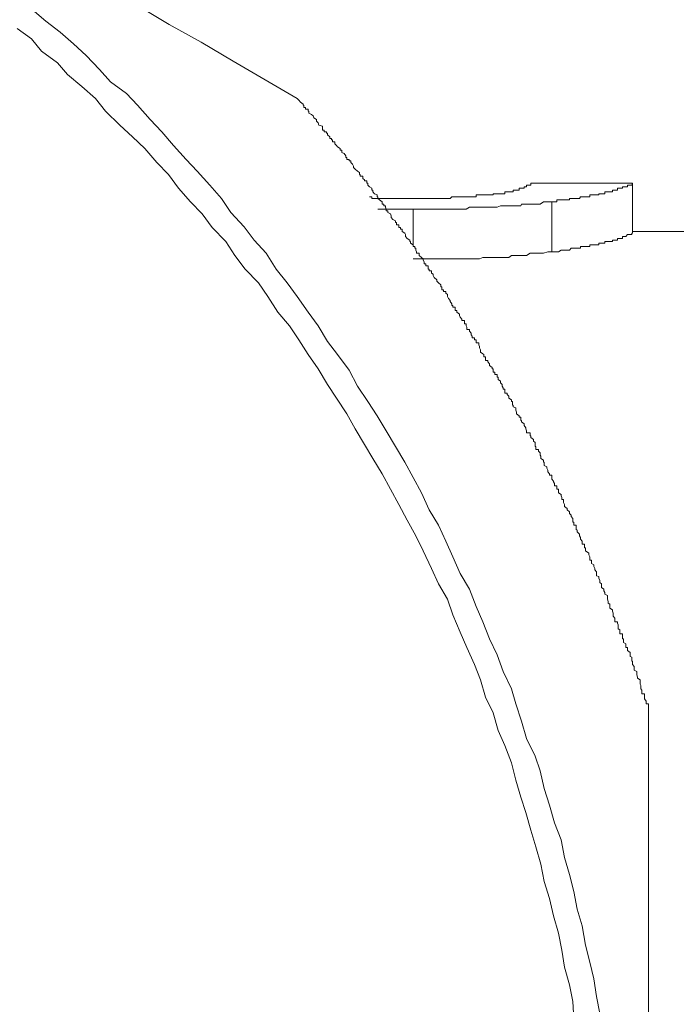
# Model space of a CAD drawing. Units: inches. Extents: x -594 to 823, y -649 to 476.
# Drawn here: x -147 to -143, y -407 to -401 of the extents above; entities that cross this region are included whole.
import ezdxf

# ---------------------------------------------------------------- set-up
doc = ezdxf.new("R2010")
doc.units = ezdxf.units.IN
doc.header["$MEASUREMENT"] = 0
doc.layers.add('图层 1', color=7, linetype='Continuous')

msp = doc.modelspace()

# ---------------------------------------------------------------- linework, layer by layer
at = {"layer": '图层 1', "color": 7, "lineweight": 9}
for points in [[(-143.0399, -407.4568), (-143.0621, -407.3461), (-143.0787, -407.2299), (-143.1063, -407.1192), (-143.134, -407.0086), (-143.1561, -406.8813), (-143.1893, -406.7707), (-143.2115, -406.6545), (-143.2391, -406.5438), (-143.2723, -406.4304), (-143.2944, -406.3142), (-143.3387, -406.2035), (-143.3719, -406.0873), (-143.4051, -405.9766), (-143.4328, -405.8604), (-143.466, -405.7636), (-143.5213, -405.6474), (-143.5545, -405.534), (-143.5932, -405.4205), (-143.6209, -405.3209), (-143.6762, -405.2075), (-143.715, -405.0968), (-143.7648, -404.9917), (-143.809, -404.881), (-143.8533, -404.7787), (-143.8976, -404.6652), (-143.9584, -404.5629), (-144.0082, -404.4522), (-144.0525, -404.3498), (-144.1023, -404.2447), (-144.1632, -404.1423), (-144.213, -404.0317), (-144.2683, -403.9293), (-144.3236, -403.8297), (-144.3845, -403.7274), (-144.4454, -403.6222), (-144.5062, -403.5254), (-144.5671, -403.4313), (-144.6335, -403.329), (-144.6888, -403.2238), (-144.7663, -403.1215), (-144.8327, -403.0357), (-144.8936, -402.9333), (-144.96, -402.842), (-145.0319, -402.7397), (-145.0983, -402.6484), (-145.1702, -402.5598), (-145.2366, -402.4547), (-145.3141, -402.3689), (-145.3805, -402.2804), (-145.469, -402.1863), (-145.5299, -402.095), (-145.6074, -402.0065), (-145.6904, -401.9152), (-145.7623, -401.8377), (-145.8453, -401.7464), (-145.9228, -401.6551), (-146.0002, -401.5749), (-146.0832, -401.4808), (-146.1552, -401.4034), (-146.2603, -401.3259), (-146.3322, -401.2457), (-146.4207, -401.1544), (-146.5037, -401.0769), (-146.5923, -400.9994), (-146.6863, -400.9275), (-146.7749, -400.8501)], [(-145.0319, -401.4366), (-145.4524, -401.1903), (-145.6627, -401.0658), (-145.873, -400.9497), (-146.0832, -400.8252)], [(-143.2115, -407.4955), (-143.217, -407.3793), (-143.2391, -407.2686), (-143.2723, -407.1524), (-143.2889, -407.0418), (-143.311, -406.9284), (-143.3442, -406.8149), (-143.3719, -406.7015), (-143.4051, -406.5881), (-143.4272, -406.4746), (-143.4604, -406.3612), (-143.4936, -406.2505), (-143.5268, -406.1343), (-143.56, -406.0347), (-143.5932, -405.9213), (-143.6209, -405.8079), (-143.6652, -405.6944), (-143.7094, -405.5948), (-143.7426, -405.4786), (-143.7924, -405.3763), (-143.8256, -405.2628), (-143.8644, -405.1605), (-143.9142, -405.0498), (-143.9584, -404.9474), (-144.0082, -404.834), (-144.0414, -404.7316), (-144.1023, -404.6293), (-144.1466, -404.5297), (-144.2019, -404.4135), (-144.2517, -404.3139), (-144.307, -404.2115), (-144.3624, -404.1091), (-144.4177, -404.0068), (-144.473, -403.9072), (-144.5339, -403.8048), (-144.5892, -403.7135), (-144.6501, -403.6112), (-144.7054, -403.5116), (-144.7718, -403.4092), (-144.8327, -403.3179), (-144.8936, -403.2155), (-144.96, -403.1215), (-145.0208, -403.0246), (-145.0817, -402.9333), (-145.1592, -402.842), (-145.2256, -402.7397), (-145.2864, -402.6484), (-145.375, -402.5598), (-145.4414, -402.4685), (-145.5022, -402.3772), (-145.5908, -402.2859), (-145.6572, -402.1946), (-145.7346, -402.1172), (-145.8121, -402.0259), (-145.8785, -401.9373), (-145.956, -401.8571), (-146.0334, -401.7658), (-146.1164, -401.6883), (-146.1994, -401.6109), (-146.2935, -401.5196), (-146.3599, -401.4366), (-146.4484, -401.3563), (-146.5425, -401.2789), (-146.6089, -401.2014), (-146.714, -401.1239), (-146.7804, -401.0437), (-146.8745, -400.9746)], [(-142.719, -405.4316), (-142.719, -405.4205), (-142.7356, -405.4205), (-142.7356, -405.4122), (-142.7356, -405.4012), (-142.7467, -405.3873), (-142.7467, -405.3763), (-142.7467, -405.368), (-142.7467, -405.3541), (-142.7633, -405.3541), (-142.7633, -405.3403), (-142.7633, -405.3292), (-142.7688, -405.3209), (-142.7688, -405.3099), (-142.7688, -405.2988), (-142.7743, -405.2905), (-142.7743, -405.2767), (-142.7743, -405.2628), (-142.7909, -405.2518), (-142.7909, -405.2435), (-142.7965, -405.2296), (-142.7965, -405.2186), (-142.7965, -405.2075), (-142.8131, -405.1992), (-142.8131, -405.1854), (-142.8131, -405.1743), (-142.8241, -405.1605), (-142.8241, -405.1522), (-142.8241, -405.1383), (-142.8297, -405.1383), (-142.8297, -405.1273), (-142.8297, -405.1134), (-142.8407, -405.1079), (-142.8407, -405.0968), (-142.8407, -405.083), (-142.8573, -405.0692), (-142.8573, -405.0609), (-142.8573, -405.0498), (-142.8684, -405.0498), (-142.8684, -405.036), (-142.8684, -405.0249), (-142.885, -405.0166), (-142.885, -405.0028), (-142.885, -404.9917), (-142.8905, -404.9917), (-142.8905, -404.9806), (-142.8905, -404.9723), (-142.8905, -404.9585), (-142.9071, -404.9585), (-142.9071, -404.9474), (-142.9071, -404.9336), (-142.9182, -404.9253), (-142.9182, -404.9115), (-142.9182, -404.9004), (-142.9237, -404.8893), (-142.9237, -404.881), (-142.9403, -404.881), (-142.9403, -404.87), (-142.9403, -404.8561), (-142.9514, -404.8423), (-142.9514, -404.834), (-142.9514, -404.8229), (-142.9569, -404.8091), (-142.9569, -404.8008), (-142.9735, -404.7897), (-142.9735, -404.7787), (-142.9735, -404.7648), (-142.9846, -404.7565), (-142.9846, -404.7455), (-142.9901, -404.7316), (-142.9901, -404.7178), (-142.9901, -404.7067), (-143.0067, -404.6984), (-143.0067, -404.6874), (-143.0123, -404.6763), (-143.0123, -404.6652), (-143.0289, -404.6542), (-143.0289, -404.6403), (-143.0289, -404.6293), (-143.0399, -404.621), (-143.0399, -404.6071), (-143.0455, -404.5933), (-143.0455, -404.5822), (-143.0621, -404.5767), (-143.0621, -404.5629), (-143.0621, -404.5518), (-143.0731, -404.538), (-143.0731, -404.5297), (-143.0787, -404.5158), (-143.0787, -404.5048), (-143.0953, -404.4965), (-143.0953, -404.4826), (-143.0953, -404.4743), (-143.1063, -404.4743), (-143.1063, -404.4605), (-143.1063, -404.4522), (-143.1119, -404.4384), (-143.1119, -404.4273), (-143.134, -404.4135), (-143.134, -404.4024), (-143.134, -404.3941), (-143.1395, -404.3941), (-143.1395, -404.3803), (-143.1395, -404.3692), (-143.1561, -404.3692), (-143.1561, -404.3581), (-143.1561, -404.3498), (-143.1672, -404.336), (-143.1672, -404.3249), (-143.1727, -404.3139), (-143.1727, -404.3028), (-143.1893, -404.289), (-143.1893, -404.2779), (-143.1949, -404.2724), (-143.1949, -404.2585), (-143.1949, -404.2447), (-143.2115, -404.2447), (-143.2115, -404.2336), (-143.2115, -404.2253), (-143.217, -404.2253), (-143.217, -404.2115), (-143.217, -404.2004), (-143.2281, -404.1866), (-143.2281, -404.1783), (-143.2391, -404.1672), (-143.2391, -404.1562), (-143.2557, -404.1423), (-143.2557, -404.134), (-143.2723, -404.1202), (-143.2723, -404.1091), (-143.2779, -404.0953), (-143.2779, -404.087), (-143.2779, -404.0759), (-143.2889, -404.0759), (-143.2889, -404.0621), (-143.2944, -404.051), (-143.2944, -404.0427), (-143.311, -404.0317), (-143.311, -404.0178), (-143.311, -404.0068), (-143.3221, -404.0068), (-143.3221, -403.9985), (-143.3221, -403.9846), (-143.3387, -403.9846), (-143.3387, -403.9708), (-143.3442, -403.9598), (-143.3442, -403.9542), (-143.3553, -403.9404), (-143.3553, -403.9293), (-143.3553, -403.9155), (-143.3719, -403.9155), (-143.3719, -403.9072), (-143.383, -403.8934), (-143.383, -403.8823), (-143.3885, -403.8685), (-143.3885, -403.8602), (-143.4051, -403.8519), (-143.4051, -403.838), (-143.4051, -403.8297), (-143.4106, -403.8297), (-143.4106, -403.8159), (-143.4272, -403.8048), (-143.4272, -403.791), (-143.4328, -403.7827), (-143.4328, -403.7689), (-143.4438, -403.7578), (-143.4438, -403.7467), (-143.4604, -403.7467), (-143.4604, -403.7357), (-143.4604, -403.7274), (-143.466, -403.7274), (-143.466, -403.7135), (-143.466, -403.6997), (-143.477, -403.6914), (-143.477, -403.6803), (-143.4936, -403.6665), (-143.4936, -403.6554), (-143.4992, -403.6554), (-143.4992, -403.6471), (-143.4992, -403.6361), (-143.5213, -403.6361), (-143.5213, -403.6222), (-143.5268, -403.6112), (-143.5268, -403.6029), (-143.5379, -403.589), (-143.5379, -403.578), (-143.5545, -403.5641), (-143.5545, -403.5558), (-143.56, -403.5558), (-143.56, -403.542), (-143.56, -403.5337), (-143.5711, -403.5337), (-143.5711, -403.5254), (-143.5877, -403.5116), (-143.5877, -403.5005), (-143.5932, -403.4867), (-143.5932, -403.4728), (-143.6098, -403.4645), (-143.6098, -403.4535), (-143.6154, -403.4535), (-143.6154, -403.4396), (-143.6154, -403.4313), (-143.6209, -403.4313), (-143.6209, -403.4203), (-143.6375, -403.4092), (-143.6375, -403.3954), (-143.6486, -403.3843), (-143.6486, -403.376), (-143.6652, -403.376), (-143.6652, -403.3622), (-143.6652, -403.3483), (-143.6762, -403.3483), (-143.6762, -403.34), (-143.6818, -403.329), (-143.6818, -403.3179), (-143.6928, -403.3068), (-143.6928, -403.2958), (-143.7094, -403.2847), (-143.7094, -403.2709), (-143.715, -403.2709), (-143.715, -403.2598), (-143.715, -403.2515), (-143.7316, -403.2515), (-143.7316, -403.2377), (-143.7426, -403.2377), (-143.7426, -403.2238), (-143.7426, -403.2155), (-143.7482, -403.2155), (-143.7482, -403.2072), (-143.7648, -403.1934), (-143.7648, -403.1823), (-143.7758, -403.1685), (-143.7758, -403.1602), (-143.7924, -403.1602), (-143.7924, -403.1464), (-143.7924, -403.1353), (-143.8035, -403.1353), (-143.8035, -403.1215), (-143.809, -403.1159), (-143.8256, -403.1049), (-143.8256, -403.091), (-143.8312, -403.0772), (-143.8312, -403.0689), (-143.8367, -403.0578), (-143.8367, -403.044), (-143.8533, -403.044), (-143.8533, -403.0357), (-143.8533, -403.0246), (-143.8644, -403.0246), (-143.8644, -403.0108), (-143.881, -403.0108), (-143.881, -402.9997), (-143.8865, -402.9914), (-143.8865, -402.9804), (-143.8976, -402.9665), (-143.8976, -402.9555), (-143.9142, -402.9555), (-143.9142, -402.9416), (-143.9197, -402.9333), (-143.9197, -402.9195), (-143.9308, -402.9195), (-143.9308, -402.9112), (-143.9308, -402.8974), (-143.9474, -402.8974), (-143.9474, -402.8891), (-143.9584, -402.8752), (-143.964, -402.8642), (-143.964, -402.8559), (-143.9806, -402.842), (-143.9806, -402.831), (-143.9916, -402.831), (-143.9916, -402.8171), (-143.9916, -402.8088), (-144.0082, -402.8088), (-144.0082, -402.7978), (-144.0138, -402.7978), (-144.0138, -402.7867), (-144.0248, -402.7729), (-144.0248, -402.7646), (-144.0359, -402.7535), (-144.0414, -402.7397), (-144.0414, -402.7258), (-144.0525, -402.7175), (-144.0525, -402.7065), (-144.0691, -402.7065), (-144.0691, -402.6954), (-144.0802, -402.6954), (-144.0802, -402.6843), (-144.0802, -402.676), (-144.0857, -402.676), (-144.0857, -402.6622), (-144.1023, -402.6484), (-144.1134, -402.6373), (-144.1134, -402.629), (-144.13, -402.6152), (-144.1355, -402.6013), (-144.1355, -402.593), (-144.1466, -402.5847), (-144.1466, -402.5709), (-144.1632, -402.5709), (-144.1632, -402.5598), (-144.1687, -402.5598), (-144.1687, -402.5515), (-144.1687, -402.5377), (-144.1853, -402.5377), (-144.1853, -402.5239), (-144.1964, -402.5239), (-144.1964, -402.5128), (-144.2019, -402.499), (-144.2019, -402.4907), (-144.213, -402.4824), (-144.2296, -402.4685), (-144.2296, -402.4547), (-144.2462, -402.4547), (-144.2462, -402.4464), (-144.2517, -402.4353), (-144.2517, -402.4215), (-144.2572, -402.4215), (-144.2572, -402.4104), (-144.2683, -402.4104), (-144.2683, -402.3994), (-144.2849, -402.3883), (-144.2849, -402.3772), (-144.2904, -402.3772), (-144.2904, -402.3689), (-144.307, -402.3579), (-144.3181, -402.344), (-144.3181, -402.3302), (-144.3236, -402.3219), (-144.3402, -402.3108), (-144.3402, -402.297), (-144.3513, -402.297), (-144.3513, -402.2859), (-144.3624, -402.2859), (-144.3624, -402.2804), (-144.3624, -402.2666), (-144.379, -402.2666), (-144.379, -402.2527), (-144.3845, -402.2527), (-144.3845, -402.2417), (-144.4011, -402.2334), (-144.4122, -402.2195), (-144.4122, -402.2085), (-144.4177, -402.1946), (-144.4343, -402.1863), (-144.4343, -402.1753), (-144.4454, -402.1753), (-144.4454, -402.1642), (-144.4509, -402.1504), (-144.4509, -402.1421), (-144.462, -402.1421), (-144.462, -402.131), (-144.473, -402.131), (-144.473, -402.1172), (-144.4896, -402.1033), (-144.5007, -402.095), (-144.5007, -402.084), (-144.5062, -402.084), (-144.5062, -402.0701), (-144.5228, -402.0646), (-144.5339, -402.0508), (-144.5339, -402.0397), (-144.5394, -402.0397), (-144.5394, -402.0259), (-144.556, -402.0176), (-144.5671, -402.0065), (-144.5671, -401.9927), (-144.5726, -401.9927), (-144.5726, -401.9788), (-144.5892, -401.9788), (-144.5892, -401.9705), (-144.6003, -401.9622), (-144.6003, -401.9484), (-144.6169, -401.9484), (-144.6169, -401.9373), (-144.6224, -401.9373), (-144.6224, -401.9235), (-144.6335, -401.9152), (-144.6501, -401.9014), (-144.6612, -401.8903), (-144.6612, -401.882), (-144.6667, -401.8682), (-144.6778, -401.8571), (-144.6778, -401.846), (-144.6888, -401.846), (-144.6888, -401.8377), (-144.7054, -401.8377), (-144.7054, -401.8239), (-144.711, -401.8239), (-144.711, -401.8128), (-144.722, -401.799), (-144.7386, -401.7907), (-144.7386, -401.7769), (-144.7497, -401.7769), (-144.7497, -401.7658), (-144.7663, -401.7547), (-144.7718, -401.7464), (-144.7829, -401.7354), (-144.7829, -401.7215), (-144.7995, -401.7215), (-144.7995, -401.7077), (-144.805, -401.7077), (-144.805, -401.6994), (-144.8161, -401.6994), (-144.8161, -401.6883), (-144.8327, -401.6745), (-144.8327, -401.6634), (-144.8382, -401.6634), (-144.8382, -401.6551), (-144.8548, -401.6551), (-144.8548, -401.6441), (-144.8659, -401.6441), (-144.8659, -401.6302), (-144.8659, -401.6192), (-144.888, -401.6109), (-144.8936, -401.597), (-144.9046, -401.586), (-144.9046, -401.5749), (-144.9212, -401.5638), (-144.9268, -401.55), (-144.9378, -401.5417), (-144.9544, -401.5334), (-144.9544, -401.5196), (-144.96, -401.5196), (-144.96, -401.5057), (-144.9766, -401.5057), (-144.9766, -401.4947), (-144.9876, -401.4947), (-144.9876, -401.4808), (-144.9932, -401.4808), (-144.9932, -401.4725), (-145.0098, -401.4615), (-145.0208, -401.4476), (-145.0319, -401.4366)], [(-143.4936, -401.9927), (-143.4936, -402.0065), (-143.4992, -402.0065), (-143.5213, -402.0065), (-143.5213, -402.0176), (-143.5268, -402.0176), (-143.5379, -402.0176), (-143.5379, -402.0259), (-143.5545, -402.0259), (-143.56, -402.0259), (-143.5711, -402.0259), (-143.5711, -402.0397), (-143.5877, -402.0397), (-143.5932, -402.0397), (-143.6098, -402.0397), (-143.6098, -402.0508), (-143.6154, -402.0508), (-143.6209, -402.0508), (-143.6375, -402.0508), (-143.6486, -402.0508), (-143.6652, -402.0508), (-143.6652, -402.0646), (-143.6762, -402.0646), (-143.6818, -402.0646), (-143.6928, -402.0646), (-143.7094, -402.0646), (-143.715, -402.0646), (-143.7316, -402.0646), (-143.7426, -402.0646), (-143.7426, -402.0701), (-143.7482, -402.0701), (-143.7648, -402.0701), (-143.7758, -402.0701), (-143.7924, -402.0701), (-143.8035, -402.0701)], [(-142.8241, -401.9927), (-143.4936, -401.9927)], [(-143.3553, -402.1172), (-143.3442, -402.1172), (-143.3221, -402.1172), (-143.3221, -402.1033), (-143.311, -402.1033), (-143.2944, -402.1033), (-143.2889, -402.1033), (-143.2779, -402.1033), (-143.2723, -402.1033), (-143.2557, -402.1033), (-143.2391, -402.1033), (-143.2391, -402.095), (-143.2281, -402.095), (-143.217, -402.095), (-143.2115, -402.095), (-143.1949, -402.095), (-143.1893, -402.095), (-143.1727, -402.095), (-143.1672, -402.084), (-143.1561, -402.084), (-143.1395, -402.084), (-143.134, -402.084), (-143.1119, -402.084), (-143.1063, -402.084), (-143.1063, -402.0701), (-143.0953, -402.0701), (-143.0787, -402.0701), (-143.0731, -402.0701), (-143.0621, -402.0701), (-143.0455, -402.0701), (-143.0455, -402.0646), (-143.0399, -402.0646), (-143.0289, -402.0646), (-143.0123, -402.0646), (-143.0067, -402.0646), (-143.0067, -402.0508), (-142.9901, -402.0508), (-142.9846, -402.0508), (-142.9735, -402.0508), (-142.9569, -402.0508), (-142.9569, -402.0397), (-142.9514, -402.0397), (-142.9403, -402.0397), (-142.9237, -402.0397), (-142.9237, -402.0259), (-142.9182, -402.0259), (-142.9071, -402.0259), (-142.8905, -402.0259), (-142.8905, -402.0176), (-142.885, -402.0176), (-142.8684, -402.0176), (-142.8573, -402.0176), (-142.8573, -402.0065), (-142.8407, -402.0065), (-142.8297, -402.0065), (-142.8241, -401.9927)], [(-142.8241, -401.9927), (-142.8241, -402.3219)], [(-144.2683, -402.095), (-144.2904, -402.095), (-144.307, -402.095), (-144.3236, -402.095), (-144.3402, -402.095), (-144.3513, -402.095), (-144.3624, -402.095), (-144.379, -402.095), (-144.3845, -402.095), (-144.4011, -402.095), (-144.4122, -402.095), (-144.4177, -402.095), (-144.4343, -402.095), (-144.4454, -402.095), (-144.4509, -402.095), (-144.462, -402.095), (-144.473, -402.095), (-144.4896, -402.095), (-144.5007, -402.095), (-144.5062, -402.095), (-144.5228, -402.095), (-144.5339, -402.095), (-144.5394, -402.095), (-144.5394, -402.084), (-144.556, -402.084)], [(-143.8035, -402.0701), (-143.8256, -402.0701), (-143.8312, -402.0701), (-143.8367, -402.0701), (-143.8533, -402.0701), (-143.8533, -402.084), (-143.8644, -402.084), (-143.881, -402.084), (-143.8865, -402.084), (-143.8976, -402.084), (-143.9142, -402.084), (-143.9197, -402.084), (-143.9308, -402.084), (-143.9474, -402.084), (-143.9584, -402.084), (-143.964, -402.084), (-143.9806, -402.084), (-143.9916, -402.084), (-144.0082, -402.084), (-144.0138, -402.084), (-144.0248, -402.095), (-144.0359, -402.095), (-144.0414, -402.095), (-144.0525, -402.095), (-144.0691, -402.095), (-144.0802, -402.095), (-144.0857, -402.095), (-144.1023, -402.095), (-144.1134, -402.095), (-144.13, -402.095), (-144.1355, -402.095), (-144.1466, -402.095), (-144.1632, -402.095), (-144.1687, -402.095), (-144.1853, -402.095), (-144.1964, -402.095), (-144.213, -402.095), (-144.2296, -402.095), (-144.2462, -402.095), (-144.2683, -402.095)], [(-144.5007, -402.1642), (-144.2683, -402.1642)], [(-144.2683, -402.1642), (-144.213, -402.1642), (-144.1853, -402.1642), (-144.1632, -402.1642), (-144.13, -402.1642), (-144.0857, -402.1642), (-144.0802, -402.1642), (-144.0691, -402.1642), (-144.0414, -402.1642), (-144.0359, -402.1642), (-144.0248, -402.1642), (-144.0082, -402.1642), (-143.9916, -402.1642), (-143.9806, -402.1642), (-143.9584, -402.1642), (-143.9474, -402.1642), (-143.9308, -402.1642), (-143.9197, -402.1642), (-143.8976, -402.1504), (-143.8865, -402.1504), (-143.881, -402.1504), (-143.8533, -402.1504), (-143.8367, -402.1504), (-143.8312, -402.1504), (-143.809, -402.1504), (-143.8035, -402.1504), (-143.7924, -402.1504), (-143.7758, -402.1504), (-143.7482, -402.1504), (-143.7426, -402.1504), (-143.7316, -402.1504), (-143.715, -402.1504), (-143.6928, -402.1421), (-143.6818, -402.1421), (-143.6762, -402.1421), (-143.6652, -402.1421), (-143.6375, -402.1421), (-143.6209, -402.1421), (-143.6154, -402.1421), (-143.6098, -402.1421), (-143.5877, -402.1421), (-143.5711, -402.1421), (-143.56, -402.1421), (-143.5545, -402.131), (-143.5379, -402.131), (-143.5213, -402.131), (-143.4992, -402.131), (-143.4936, -402.131), (-143.466, -402.131), (-143.4328, -402.131), (-143.4106, -402.1172), (-143.3553, -402.1172)], [(-144.2683, -402.1642), (-144.2683, -402.3994)], [(-143.3553, -402.1172), (-143.3553, -402.4464)], [(-142.8241, -402.3219), (-142.8297, -402.3219), (-142.8297, -402.3302), (-142.8407, -402.3302), (-142.8573, -402.3302), (-142.8684, -402.344), (-142.885, -402.344), (-142.8905, -402.344), (-142.8905, -402.3579), (-142.9071, -402.3579), (-142.9182, -402.3579), (-142.9237, -402.3579), (-142.9237, -402.3689), (-142.9403, -402.3689), (-142.9514, -402.3689), (-142.9569, -402.3689), (-142.9569, -402.3772), (-142.9735, -402.3772), (-142.9846, -402.3772), (-142.9901, -402.3772), (-143.0067, -402.3772), (-143.0067, -402.3883), (-143.0123, -402.3883), (-143.0289, -402.3883), (-143.0399, -402.3883), (-143.0455, -402.3883), (-143.0455, -402.3994), (-143.0621, -402.3994), (-143.0731, -402.3994), (-143.0787, -402.3994), (-143.0953, -402.3994), (-143.1063, -402.3994), (-143.1063, -402.4104), (-143.1119, -402.4104), (-143.134, -402.4104), (-143.1395, -402.4104), (-143.1561, -402.4104), (-143.1672, -402.4104), (-143.1672, -402.4215), (-143.1727, -402.4215), (-143.1893, -402.4215), (-143.1949, -402.4215), (-143.2115, -402.4215), (-143.217, -402.4215), (-143.2281, -402.4215), (-143.2391, -402.4353), (-143.2557, -402.4353), (-143.2723, -402.4353), (-143.2779, -402.4353), (-143.2889, -402.4353), (-143.2944, -402.4353), (-143.311, -402.4464), (-143.3221, -402.4464), (-143.3442, -402.4464), (-143.3553, -402.4464)], [(-142.1103, -402.3108), (-142.8241, -402.3108)], [(-143.3553, -402.4464), (-143.383, -402.4464), (-143.4106, -402.4547), (-143.4272, -402.4547), (-143.4328, -402.4547), (-143.4438, -402.4547), (-143.4604, -402.4547), (-143.477, -402.4547), (-143.4936, -402.4547), (-143.4992, -402.4547), (-143.5213, -402.4685), (-143.5268, -402.4685), (-143.5545, -402.4685), (-143.56, -402.4685), (-143.5711, -402.4685), (-143.5877, -402.4685), (-143.5932, -402.4685), (-143.6154, -402.4685), (-143.6209, -402.4685), (-143.6375, -402.4824), (-143.6486, -402.4824), (-143.6762, -402.4824), (-143.6818, -402.4824), (-143.6928, -402.4824), (-143.7094, -402.4824), (-143.7316, -402.4824), (-143.7426, -402.4824), (-143.7482, -402.4824), (-143.7758, -402.4824), (-143.7924, -402.4824), (-143.8035, -402.4824), (-143.809, -402.4824), (-143.8312, -402.4907), (-143.8367, -402.4907), (-143.8533, -402.4907), (-143.881, -402.4907), (-143.8865, -402.4907), (-143.8976, -402.4907), (-143.9142, -402.4907), (-143.9308, -402.4907), (-143.9474, -402.4907), (-143.9584, -402.4907), (-143.9806, -402.4907), (-143.9916, -402.4907), (-144.0082, -402.4907), (-144.0248, -402.4907), (-144.0359, -402.4907), (-144.0414, -402.4907), (-144.0691, -402.4907), (-144.0857, -402.4907), (-144.13, -402.4907), (-144.1632, -402.4907), (-144.1853, -402.4907), (-144.213, -402.4907), (-144.2683, -402.4907)], [(-142.719, -407.62), (-142.719, -407.3682), (-142.719, -407.1331), (-142.719, -406.8813), (-142.719, -406.6462), (-142.719, -406.3944), (-142.719, -406.1565), (-142.719, -405.9213), (-142.719, -405.4316)]]:
    msp.add_lwpolyline(points, dxfattribs=at)

doc.saveas('drawing.dxf')
